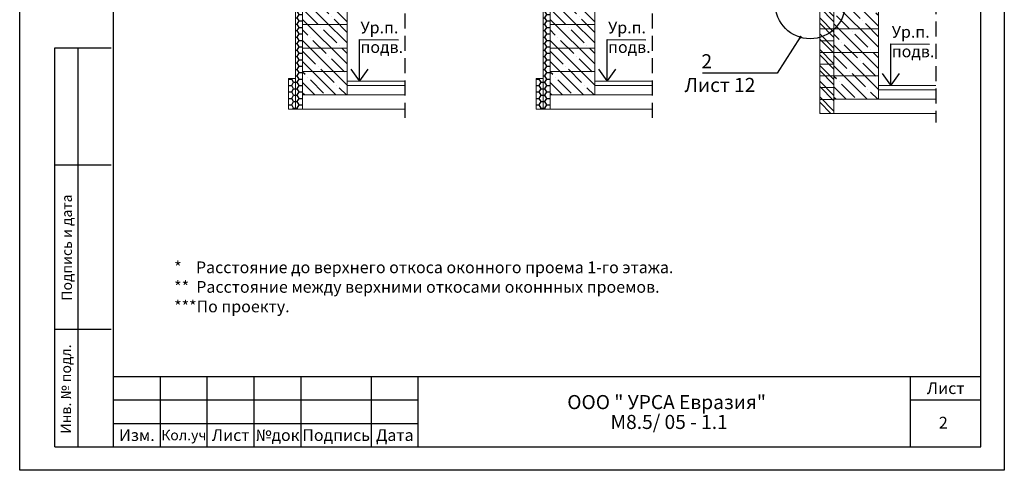
# Model space of a CAD drawing. Extents: x 1327 to 7825, y -1266 to 1194.
# Drawn here: x 1753 to 1963, y 909 to 1005 of the extents above; entities that cross this region are included whole.
import ezdxf

# ---------------------------------------------------------------- set-up
doc = ezdxf.new("R2010")
doc.units = 0
doc.linetypes.add('ШТРИХОВАЯ2', pattern=[9.525, 6.35, -3.175])
doc.layers.get('0').update_dxf_attribs({"linetype": 'CONTINUOUS'})
doc.layers.add('5', color=6, linetype='CONTINUOUS', lineweight=18)
doc.layers.add('Изоляция', color=4, linetype='CONTINUOUS')
doc.styles.get("Standard").update_dxf_attribs({"font": 'TIMES.TTF'})
doc.dimstyles.get("Standard").update_dxf_attribs({"dimtxt": 0.18, "dimasz": 0.18, "dimexe": 0.18, "dimexo": 0.0625, "dimgap": 0.09, "dimtad": 0, "dimtih": 1, "dimtoh": 1, "dimdec": 4, "dimzin": 0, "dimdsep": 46, "dimtxsty": 'Standard', "dimcen": 0.09, "dimadec": 0, "dimazin": 0, "dimtfac": 1, "dimtdec": 4, "dimtofl": 0, "dimtmove": 0, "dimatfit": 3, "dimfxl": 0, "dimtolj": 1, "dimtzin": 0, "dimarcsym": 0})

msp = doc.modelspace()

# ---------------------------------------------------------------- hatches: boundary and pattern name
at = {"ltscale": 0.5}
h = msp.add_hatch(dxfattribs=at)
h.set_pattern_fill('ANSI35', color=256, scale=0.5, angle=90, style=0)
h.set_pattern_definition([(135, (-775.9414, -482.5546), (-2.245064, -2.245064), []), (135, (-775.9414, -480.3096), (-2.245064, -2.245064), [3.96875, -0.79375, 0, -0.79375])])
h.paths.add_polyline_path([(1822.71306, 1019.36788), (1822.71306, 1024.36788), (1813.21306, 1024.36788), (1813.21306, 1019.36788)])
h.paths.add_polyline_path([(1813.21306, 1019.36788), (1813.21306, 1014.2388), (1822.71306, 1014.2388), (1822.71306, 1019.36788)])
h.paths.add_polyline_path([(1813.21306, 1014.2388), (1813.21306, 1009.2388), (1822.71306, 1009.2388), (1822.71306, 1014.2388)])
h.paths.add_polyline_path([(1813.21306, 1009.2388), (1813.21306, 1004.2388), (1822.71306, 1004.2388), (1822.71306, 1009.2388)])
h.paths.add_polyline_path([(1813.21306, 1004.2388), (1813.21306, 999.2388), (1822.71306, 999.2388), (1822.71306, 1004.2388)])
h.paths.add_polyline_path([(1822.71306, 999.2388), (1813.21306, 999.2388), (1813.21306, 994.2388), (1822.71306, 994.2388)])
h.paths.add_polyline_path([(1813.21306, 994.2388), (1813.21306, 989.2388), (1822.71306, 989.2388), (1822.71306, 994.2388)])
h = msp.add_hatch(dxfattribs=at)
h.set_pattern_fill('ANSI35', color=256, scale=0.5, angle=90, style=0)
h.set_pattern_definition([(135, (-723.1325, -482.5546), (-2.245064, -2.245064), []), (135, (-723.1325, -480.3096), (-2.245064, -2.245064), [3.96875, -0.79375, 0, -0.79375])])
h.paths.add_polyline_path([(1875.52195, 1019.36788), (1875.52195, 1024.36788), (1866.02195, 1024.36788), (1866.02195, 1019.36788)])
h.paths.add_polyline_path([(1866.02195, 1019.36788), (1866.02195, 1014.2388), (1875.52195, 1014.2388), (1875.52195, 1019.36788)])
h.paths.add_polyline_path([(1866.02195, 1014.2388), (1866.02195, 1009.2388), (1875.52195, 1009.2388), (1875.52195, 1014.2388)])
h.paths.add_polyline_path([(1866.02195, 1009.2388), (1866.02195, 1004.2388), (1875.52195, 1004.2388), (1875.52195, 1009.2388)])
h.paths.add_polyline_path([(1866.02195, 1004.2388), (1866.02195, 999.2388), (1875.52195, 999.2388), (1875.52195, 1004.2388)])
h.paths.add_polyline_path([(1875.52195, 999.2388), (1866.02195, 999.2388), (1866.02195, 994.2388), (1875.52195, 994.2388)])
h.paths.add_polyline_path([(1866.02195, 994.2388), (1866.02195, 989.2388), (1875.52195, 989.2388), (1875.52195, 994.2388)])
h = msp.add_hatch(dxfattribs=at)
h.set_pattern_fill('ANSI35', color=256, scale=0.5, angle=90, style=0)
h.set_pattern_definition([(135, (-662.626, -483.4814), (-2.245064, -2.245064), []), (135, (-662.626, -481.2363), (-2.245064, -2.245064), [3.96875, -0.79375, 0, -0.79375])])
h.paths.add_polyline_path([(1936.02852, 1018.44115), (1936.02852, 1023.44115), (1926.52852, 1023.44115), (1926.52852, 1018.44115)])
h.paths.add_polyline_path([(1926.52852, 1018.44115), (1926.52852, 1013.31207), (1936.02852, 1013.31207), (1936.02852, 1018.44115)])
h.paths.add_polyline_path([(1926.52852, 1013.31207), (1926.52852, 1008.31207), (1936.02852, 1008.31207), (1936.02852, 1013.31207)])
h.paths.add_polyline_path([(1926.52852, 1008.31207), (1926.52852, 1003.31207), (1936.02852, 1003.31207), (1936.02852, 1008.31207)])
h.paths.add_polyline_path([(1926.52852, 1003.31207), (1926.52852, 998.31207), (1936.02852, 998.31207), (1936.02852, 1003.31207)])
h.paths.add_polyline_path([(1936.02852, 998.31207), (1926.52852, 998.31207), (1926.52852, 993.31207), (1936.02852, 993.31207)])
h.paths.add_polyline_path([(1926.52852, 993.31207), (1926.52852, 988.31207), (1936.02852, 988.31207), (1936.02852, 993.31207)])
at = {"ltscale": 0.3}
h = msp.add_hatch(dxfattribs=at)
h.set_pattern_fill('ANSI32', color=256, scale=0.25, angle=90, style=0)
h.set_pattern_definition([(135, (-12.6412, 317.293), (-1.683798, -1.683798), []), (135, (-12.6412, 318.4155), (-1.683798, -1.683798), [])])
h.paths.add_polyline_path([(1923.49129, 1008.23159), (1923.49129, 1005.78976), (1926.52852, 1005.78976), (1926.52852, 1008.23159)])
h.paths.add_polyline_path([(1926.52852, 1003.28976), (1926.52852, 1005.78976), (1923.49129, 1005.78976), (1923.49129, 1003.28976)])
h.paths.add_polyline_path([(1926.52852, 1000.78976), (1926.52852, 1003.28976), (1923.49129, 1003.28976), (1923.49129, 1000.78976)])
h.paths.add_polyline_path([(1923.49129, 1000.78976), (1923.49129, 998.28976), (1926.52852, 998.28976), (1926.52852, 1000.78976)])
h.paths.add_polyline_path([(1923.49129, 995.78976), (1926.52852, 995.78976), (1926.52852, 998.28976), (1923.49129, 998.28976)])
h.paths.add_polyline_path([(1926.52852, 995.78976), (1923.49129, 995.78976), (1923.49129, 993.28976), (1926.52852, 993.28976)])
h.paths.add_polyline_path([(1926.52852, 993.28976), (1923.49129, 993.28976), (1923.49129, 990.78976), (1926.52852, 990.78976)])
h.paths.add_polyline_path([(1923.49129, 990.78976), (1923.49129, 988.28976), (1926.52852, 988.28976), (1926.52852, 990.78976)])
h.paths.add_polyline_path([(1923.49129, 988.28976), (1923.49129, 985.29291), (1926.52852, 985.29291), (1926.52852, 988.28976)])
at = {"layer": 'Изоляция', "ltscale": 0.5}
h = msp.add_hatch(dxfattribs=at)
h.set_pattern_fill('HONEY', color=256, scale=0.25, style=0)
h.set_pattern_definition([(0, (-775.9414, -482.5546), (1.190625, 0.6874075), [0.79375, -1.5875]), (120, (-775.9414, -482.5546), (-1.19062486, 0.68740775), [0.79375, -1.5875]), (60, (-775.9414, -482.5546), (1.4e-07, 1.37481525), [-1.5875, 0.79375])])
h.paths.add_polyline_path([(1813.21306, 1019.15592), (1811.71306, 1019.15592), (1811.71306, 1009.00586), (1811.71306, 986.21964), (1813.21306, 986.21964)])
h.paths.add_polyline_path([(1811.71306, 992.74257), (1810.19027, 992.74257), (1810.19027, 986.21964), (1811.71306, 986.21964)])
h = msp.add_hatch(dxfattribs=at)
h.set_pattern_fill('HONEY', color=256, scale=0.25, style=0)
h.set_pattern_definition([(0, (-723.1325, -482.5546), (1.190625, 0.6874075), [0.79375, -1.5875]), (120, (-723.1325, -482.5546), (-1.19062486, 0.68740775), [0.79375, -1.5875]), (60, (-723.1325, -482.5546), (1.4e-07, 1.37481525), [-1.5875, 0.79375])])
h.paths.add_polyline_path([(1866.02195, 1019.15592), (1864.52195, 1019.15592), (1864.52195, 1009.00586), (1864.52195, 986.21964), (1866.02195, 986.21964)])
h.paths.add_polyline_path([(1864.52195, 992.74257), (1862.99916, 992.74257), (1862.99916, 986.21964), (1864.52195, 986.21964)])

# ---------------------------------------------------------------- linework, layer by layer
at = {"ltscale": 0.5}
for p, q in [((1772.87093, 914.26023), (1772.87093, 1189.26023)), ((1957.87093, 914.26023), (1957.87093, 1189.26023)), ((1760.37093, 999.26023), (1772.37093, 999.26023)), ((1760.37093, 914.26023), (1760.37093, 999.26023)), ((1765.37093, 914.26023), (1765.37093, 999.26023)), ((1772.37093, 974.26023), (1760.37093, 974.26023)), ((1772.37093, 939.26023), (1760.37093, 939.26023)), ((1772.87093, 929.26023), (1957.87093, 929.26023)), ((1782.87093, 914.26023), (1782.87093, 929.26023)), ((1792.87093, 914.26023), (1792.87093, 929.26023)), ((1802.87093, 914.26023), (1802.87093, 929.26023)), ((1812.87093, 914.26023), (1812.87093, 929.26023)), ((1827.87093, 914.26023), (1827.87093, 929.26023)), ((1837.87093, 914.26023), (1837.87093, 929.26023)), ((1942.87093, 914.26023), (1942.87093, 929.26023)), ((1772.87093, 924.26023), (1837.87093, 924.26023)), ((1942.87093, 924.26023), (1957.87093, 924.26023)), ((1772.87093, 919.26023), (1837.87093, 919.26023)), ((1760.37093, 914.26023), (1957.87093, 914.26023))]:
    msp.add_line(p, q, dxfattribs=at)
at = {"linetype": 'ШТРИХОВАЯ2', "ltscale": 0.5}
for p, q in [((1948.30047, 1142.98485), (1948.30047, 983.35552)), ((1834.98501, 1130.41297), (1834.98501, 984.28225)), ((1887.79389, 1130.41297), (1887.79389, 984.28225))]:
    msp.add_line(p, q, dxfattribs=at)
at = {"ltscale": 0.1}
msp.add_lwpolyline([(1752.87093, 1193.61713), (1962.87093, 1193.61713), (1962.87093, 909.26023), (1752.87093, 909.26023)], close=True, dxfattribs=at)
at = {"ltscale": 0.3}
msp.add_circle((1921.47545, 1008.68682), 7.46848, dxfattribs=at)
at = {"layer": '5', "ltscale": 0.5}
for p, q in [((1813.21306, 1136.35419), (1813.21306, 986.21964)), ((1866.02195, 1136.35419), (1866.02195, 986.21964)), ((1926.52852, 1071.1149), (1926.52852, 985.29291)), ((1822.71306, 1024.36788), (1822.71306, 989.2388)), ((1875.52195, 1024.36788), (1875.52195, 989.2388)), ((1936.02852, 1023.44115), (1936.02852, 988.31207)), ((1811.71306, 1009.00586), (1811.71306, 986.21964)), ((1864.52195, 1009.00586), (1864.52195, 986.21964)), ((1923.49129, 1008.23159), (1923.49129, 985.29291)), ((1813.21306, 1004.2388), (1822.71306, 1004.2388)), ((1866.02195, 1004.2388), (1875.52195, 1004.2388)), ((1923.49129, 1003.28976), (1926.52852, 1003.28976)), ((1926.52852, 1003.31207), (1936.02852, 1003.31207)), ((1923.49129, 1000.78976), (1926.52852, 1000.78976)), ((1813.21306, 999.2388), (1822.71306, 999.2388)), ((1866.02195, 999.2388), (1875.52195, 999.2388)), ((1923.49129, 998.28976), (1926.52852, 998.28976)), ((1926.52852, 998.31207), (1936.02852, 998.31207)), ((1923.49129, 995.78976), (1926.52852, 995.78976)), ((1813.21306, 994.2388), (1822.71306, 994.2388)), ((1866.02195, 994.2388), (1875.52195, 994.2388)), ((1926.52852, 993.31207), (1936.02852, 993.31207)), ((1810.19027, 992.74257), (1810.19027, 986.21964)), ((1810.19027, 992.74257), (1811.71306, 992.74257)), ((1822.71306, 992.20546), (1834.98501, 992.20546)), ((1822.71306, 991.23534), (1835.10251, 991.23534)), ((1862.99916, 992.74257), (1864.52195, 992.74257)), ((1862.99916, 992.74257), (1862.99916, 986.21964)), ((1875.52195, 992.20546), (1887.79389, 992.20546)), ((1875.52195, 991.23534), (1887.91139, 991.23534)), ((1923.49129, 993.28976), (1926.52852, 993.28976)), ((1936.02852, 991.27873), (1948.30047, 991.27873)), ((1813.21306, 989.2388), (1834.98501, 989.2388)), ((1866.02195, 989.2388), (1887.79389, 989.2388)), ((1923.49129, 990.78976), (1926.52852, 990.78976)), ((1936.02852, 990.30861), (1948.41797, 990.30861)), ((1923.49129, 988.28976), (1926.52852, 988.28976)), ((1926.52852, 988.31207), (1948.30047, 988.31207)), ((1810.19027, 986.21964), (1834.98501, 986.21964)), ((1862.99916, 986.21964), (1887.79389, 986.21964)), ((1923.50573, 985.29291), (1948.30047, 985.29291))]:
    msp.add_line(p, q, dxfattribs=at)

# ---------------------------------------------------------------- texts
for s, p in [('2', (1898.27827, 994.91422)), ('Лист 12', (1894.66402, 989.87341))]:
    msp.add_text(s, height=3).set_placement(p)
at = {"ltscale": 0.5}
for s, p in [('ООО " УРСА Евразия"', (1869.65896, 922.28994)), ('М8.5/ 05 - 1.1', (1878.8812, 918.06019))]:
    msp.add_text(s, height=3, dxfattribs=at).set_placement(p)
for s, insert, char_height, width, attachment_point in [('{\\fTimes New Roman|b0|i0|c204|p18;Ур.п.\\Pподв.}', (1825.55555, 1004.85766), 2.5, 13.0091108, 1), ('{\\fTimes New Roman|b0|i0|c204|p18;Ур.п.\\Pподв.}', (1878.36444, 1004.85766), 2.5, 13.0091108, 1), ('{\\fTimes New Roman|b0|i0|c204|p18;Ур.п.\\Pподв.}', (1938.87101, 1003.93093), 2.5, 13.0091108, 1), ('{\\fTimes New Roman|b0|i0|c204|p18;*    Расстояние до верхнего откоса оконного проема 1-го этажа.\\P**  Расстояние между верхними откосами оконнных проемов.\\P***По проекту.}', (1785.81991, 953.75667), 2.5, 129.1034001, 1), ('\\fTimes New Roman|b0|i0|c204|p18;Лист', (1950.37093, 926.76023), 2.5, 15, 5), ('{\\fTimes New Roman|b0|i0|c204|p18;2}', (1949.86482, 919.41298), 2.5, 15.2297, 5), ('\\fTimes New Roman|b0|i0|c204|p18;Изм.', (1777.87093, 916.76023), 2.5, 10, 5), ('\\fTimes New Roman|b0|i0|c204|p18;Кол.уч', (1787.87093, 916.76023), 2.2, 10, 5), ('\\fTimes New Roman|b0|i0|c204|p18;Лист', (1797.87093, 916.76023), 2.5, 10, 5), ('\\fTimes New Roman|b0|i0|c204|p18;№док', (1807.87093, 916.76023), 2.5, 10, 5), ('\\fTimes New Roman|b0|i0|c204|p18;Подпись', (1820.37093, 916.76023), 2.5, 15, 5), ('\\fTimes New Roman|b0|i0|c204|p18;Дата', (1832.87093, 916.76023), 2.5, 10, 5)]:
    msp.add_mtext(s, dxfattribs=dict(at, insert=insert, char_height=char_height, width=width, attachment_point=attachment_point))
at = {"ltscale": 0.5, "char_height": 2.2, "attachment_point": 5, "rotation": 90}
for s, insert, width in [('\\fTimes New Roman|b0|i0|c204|p18;Подпись и дата', (1762.90913, 956.71558), 34.7568), ('\\fTimes New Roman|b0|i0|c204|p18;Инв. № подл.', (1762.72604, 926.56883), 25.0005)]:
    msp.add_mtext(s, dxfattribs=dict(at, insert=insert, width=width))

# ---------------------------------------------------------------- leaders
at = {"ltscale": 0.3}
msp.add_leader([(1919.35826, 1001.52472), (1914.39073, 993.8842), (1898.47435, 993.8842)], dimstyle='Standard', override={"dimtxt": 2.5, "dimasz": 2.5, "dimexe": 1.25, "dimexo": 0.625, "dimgap": 0.625, "dimtih": 0, "dimtoh": 0, "dimrnd": 1, "dimzin": 8, "dimlunit": 6, "dimcen": 2.5, "dimtofl": 1, "dimtmove": 2, "dimldrblk": 'DotSmall'}, dxfattribs=at)
at = {"linetype": 'Continuous'}
for points in [[(1825.34992, 992.24235), (1825.34992, 1001.03936), (1833.63155, 1001.0052)], [(1878.15881, 992.24235), (1878.15881, 1001.03936), (1886.44043, 1001.0052)], [(1938.66538, 991.31562), (1938.66538, 1000.11263), (1946.94701, 1000.07847)]]:
    msp.add_leader(points, dimstyle='Standard', override={"dimtxt": 2.5, "dimasz": 2.5, "dimexe": 1.25, "dimexo": 0.625, "dimgap": 0.625, "dimtad": 0, "dimtih": 0, "dimtoh": 0, "dimdec": 0, "dimlfac": 4, "dimrnd": 1, "dimzin": 8, "dimlunit": 6, "dimcen": 2.5, "dimtdec": 0, "dimtofl": 1, "dimtmove": 2, "dimldrblk": 'Open90'}, dxfattribs=at)

doc.saveas('drawing.dxf')
